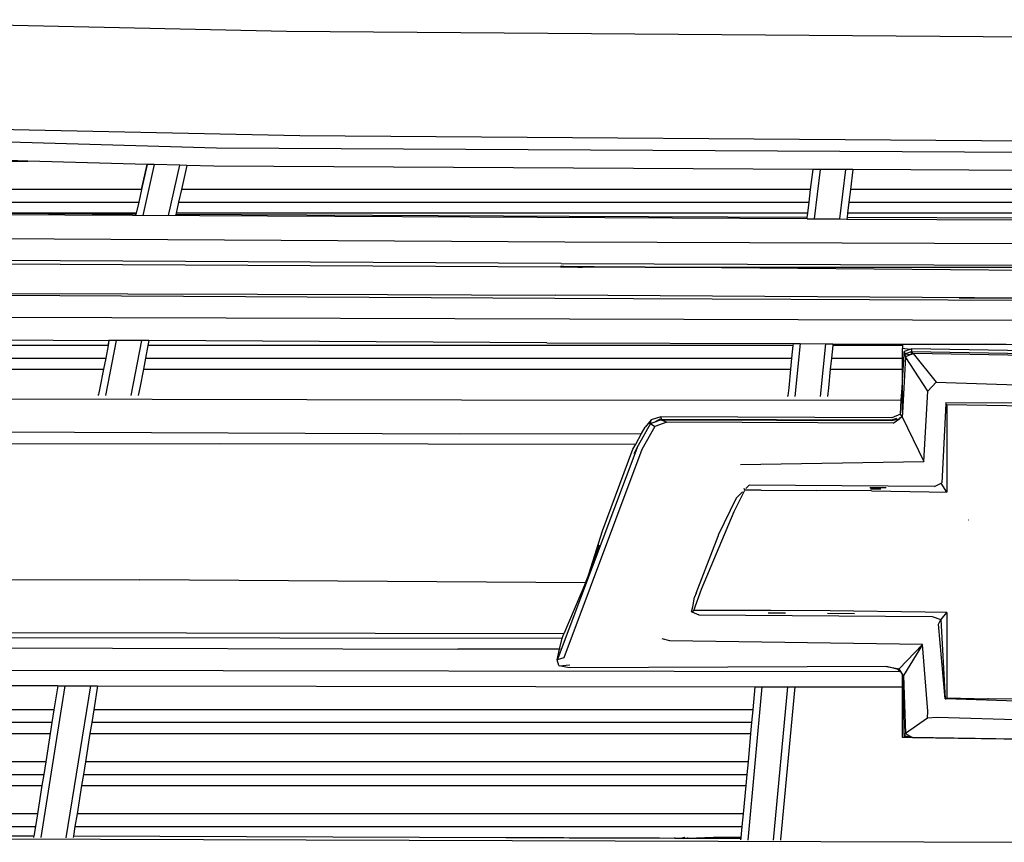
# Model space of a CAD drawing. Units: inches. Extents: x 29 to 407, y 95 to 265.
# Drawn here: x 65 to 71, y 128 to 134 of the extents above; entities that cross this region are included whole.
import ezdxf

# ---------------------------------------------------------------- set-up
doc = ezdxf.new("R2010")
doc.units = ezdxf.units.IN
doc.header["$MEASUREMENT"] = 0
doc.layers.add('Edges', color=7, linetype='Continuous')

# ---------------------------------------------------------------- blocks, each defined once
blk = doc.blocks.new('Chevrolet Blazer fr')
at = {"layer": 'Edges'}
for p, q in [((19.6043, 1.6458), (15.8923, 1.7238)), ((24.8384, 1.6055), (19.6043, 1.6458)), ((12.6263, 1.0565), (19.1366, 0.8677)), ((19.6939, 0.9484), (15.8942, 1.0294)), ((24.8405, 0.9108), (19.6939, 0.9484)), ((19.1366, 0.8677), (24.8456, 0.8377)), ((17.8781, 0.7801), (15.2466, 0.8533)), ((14.916, 0.7801), (17.8781, 0.7801)), ((18.6741, 0.758), (17.8781, 0.7801)), ((18.6741, 0.758), (18.6372, 0.5905)), ((18.6372, 0.5905), (18.6753, 0.758)), ((18.7217, 0.7567), (18.6444, 0.4172)), ((18.6753, 0.758), (18.6741, 0.758)), ((18.7217, 0.7567), (18.6753, 0.758)), ((18.8933, 0.7519), (18.7217, 0.7567)), ((18.817, 0.4162), (18.8933, 0.7519)), ((18.9394, 0.7506), (18.8933, 0.7519)), ((18.9394, 0.7506), (18.903, 0.5905)), ((19.1184, 0.7456), (18.9394, 0.7506)), ((23.1184, 0.7247), (19.1184, 0.7456)), ((23.1016, 0.5905), (23.1184, 0.7247)), ((23.1649, 0.7244), (23.1184, 0.7247)), ((23.1649, 0.7244), (23.1251, 0.394)), ((23.3372, 0.7235), (23.1649, 0.7244)), ((23.2974, 0.3934), (23.3372, 0.7235)), ((23.3836, 0.7233), (23.3372, 0.7235)), ((23.3836, 0.7233), (23.3676, 0.5905)), ((24.8257, 0.7157), (23.3836, 0.7233)), ((18.6372, 0.5905), (15.4025, 0.5905)), ((18.6372, 0.5905), (18.6179, 0.5059)), ((18.903, 0.5905), (18.8838, 0.5059)), ((23.1016, 0.5905), (18.903, 0.5905)), ((23.0914, 0.5059), (23.1016, 0.5905)), ((23.3676, 0.5905), (23.3574, 0.5059)), ((26.3236, 0.5905), (23.3676, 0.5905)), ((15.9026, 0.5059), (18.6179, 0.5059)), ((18.6179, 0.5059), (18.6013, 0.4327)), ((18.8838, 0.5059), (18.8671, 0.4327)), ((18.8838, 0.5059), (23.0914, 0.5059)), ((23.0825, 0.4327), (23.0914, 0.5059)), ((23.3574, 0.5059), (23.3486, 0.4327)), ((23.3574, 0.5059), (26.3338, 0.5059)), ((23.0786, 0.3942), (16.3421, 0.4264)), ((18.6013, 0.4327), (17.4308, 0.4327)), ((18.5981, 0.4244), (17.7237, 0.4294)), ((18.5979, 0.4181), (18.5981, 0.4244)), ((18.6013, 0.4327), (18.5981, 0.4244)), ((18.5995, 0.4248), (18.5981, 0.4244)), ((18.865, 0.4234), (18.8635, 0.4167)), ((18.8671, 0.4327), (18.865, 0.4234)), ((21.49, 0.4096), (18.865, 0.4234)), ((23.0825, 0.4327), (18.8671, 0.4327)), ((23.0789, 0.4037), (21.49, 0.4096)), ((23.0786, 0.3942), (23.0789, 0.4037)), ((23.0789, 0.4037), (23.0825, 0.4327)), ((23.3449, 0.4027), (23.3438, 0.3932)), ((23.3486, 0.4327), (23.3449, 0.4027)), ((24.8455, 0.397), (23.3449, 0.4027)), ((26.3426, 0.4327), (23.3486, 0.4327)), ((23.0786, 0.3942), (23.1251, 0.394)), ((23.1251, 0.394), (23.2974, 0.3934)), ((23.2974, 0.3934), (23.3438, 0.3932)), ((23.3438, 0.3932), (24.8458, 0.3875)), ((21.4619, 0.2395), (16.2652, 0.2674)), ((24.8456, 0.2269), (21.4619, 0.2395)), ((21.4365, 0.0961), (16.1961, 0.1243)), ((21.4321, 0.0714), (17.6523, 0.0908)), ((21.4545, 0.0713), (21.4321, 0.0714)), ((21.4545, 0.0753), (21.4327, 0.0754)), ((21.4365, 0.0961), (24.8441, 0.0834)), ((21.4545, 0.0753), (21.4545, 0.0713)), ((21.5476, 0.0745), (21.4545, 0.0753)), ((21.5483, 0.0706), (21.4545, 0.0713)), ((21.5483, 0.0706), (21.5476, 0.0745)), ((21.5564, 0.0745), (21.5476, 0.0745)), ((21.5576, 0.0705), (21.5483, 0.0706)), ((21.5576, 0.0705), (21.5564, 0.0745)), ((21.5787, 0.0743), (21.5564, 0.0745)), ((21.5787, 0.0704), (21.5576, 0.0705)), ((21.5787, 0.0704), (21.5787, 0.0743)), ((21.6056, 0.0741), (21.5787, 0.0743)), ((21.6062, 0.0713), (21.5787, 0.0704)), ((21.6056, 0.0741), (21.6062, 0.0713)), ((21.607, 0.0741), (21.6056, 0.0741)), ((21.6075, 0.0713), (21.6062, 0.0713)), ((21.6075, 0.0713), (21.607, 0.0741)), ((21.6571, 0.0737), (21.607, 0.0741)), ((21.6571, 0.0713), (21.6075, 0.0713)), ((21.6571, 0.0713), (21.6571, 0.0737)), ((21.7883, 0.0712), (21.6571, 0.0737)), ((21.7883, 0.0712), (21.6571, 0.0713)), ((21.788, 0.0727), (21.7883, 0.0712)), ((21.7933, 0.0726), (21.7883, 0.0712)), ((21.7933, 0.0726), (21.7935, 0.0712)), ((21.8011, 0.0712), (21.7933, 0.0726)), ((21.8009, 0.0726), (21.8011, 0.0712)), ((21.803, 0.0712), (21.8011, 0.0712)), ((21.803, 0.0712), (21.8028, 0.0726)), ((21.8048, 0.0712), (21.803, 0.0712)), ((21.8048, 0.0712), (21.8046, 0.0725)), ((21.8343, 0.0711), (21.8048, 0.0712)), ((21.8343, 0.0711), (21.8341, 0.0723)), ((21.8393, 0.0711), (21.8343, 0.0711)), ((21.8393, 0.0711), (21.839, 0.0723)), ((21.8517, 0.0711), (21.8393, 0.0711)), ((21.8517, 0.0722), (21.8517, 0.0711)), ((21.9983, 0.071), (21.8517, 0.0711)), ((21.9983, 0.071), (24.8058, 0.0708)), ((24.8456, 0.0475), (21.9983, 0.071)), ((21.3949, -0.138), (16.0864, -0.1094)), ((17.6102, -0.1038), (20.2784, -0.1114)), ((20.2784, -0.1114), (21.3991, -0.1146)), ((24.8418, -0.1367), (21.3991, -0.1146)), ((24.8456, -0.1509), (21.3949, -0.138)), ((24.094, -0.1337), (24.8418, -0.1367)), ((17.5766, -0.2609), (24.8446, -0.2836)), ((18.4137, -0.4517), (15.5689, -0.4517)), ((16.3485, -0.4053), (18.4193, -0.4174)), ((18.467, -0.4177), (18.3954, -0.7853)), ((18.4137, -0.4517), (18.3973, -0.5362)), ((18.4193, -0.4174), (18.4137, -0.4517)), ((18.4137, -0.4517), (18.4204, -0.4174)), ((18.4204, -0.4174), (18.4193, -0.4174)), ((18.467, -0.4177), (18.4204, -0.4174)), ((18.6397, -0.4186), (18.467, -0.4177)), ((18.5683, -0.7856), (18.6397, -0.4186)), ((18.6861, -0.4188), (18.6397, -0.4186)), ((18.6797, -0.4517), (18.6632, -0.5362)), ((18.6861, -0.4188), (18.6797, -0.4517)), ((22.9838, -0.4517), (18.6797, -0.4517)), ((21.342, -0.4326), (18.6861, -0.4188)), ((21.342, -0.4326), (22.9845, -0.4386)), ((22.9838, -0.4517), (22.9753, -0.5362)), ((22.9845, -0.4386), (22.9838, -0.4517)), ((22.9845, -0.4386), (23.0316, -0.4388)), ((23.0316, -0.4388), (22.9961, -0.7923)), ((23.0316, -0.4388), (23.204, -0.4394)), ((23.1685, -0.7926), (23.204, -0.4394)), ((23.204, -0.4394), (23.2504, -0.4396)), ((23.2492, -0.4517), (23.2407, -0.5362)), ((23.2504, -0.4396), (23.2492, -0.4517)), ((23.7147, -0.4517), (23.2492, -0.4517)), ((23.2504, -0.4396), (23.7147, -0.4413)), ((23.7147, -0.4413), (23.7147, -0.4517)), ((23.7147, -0.4413), (24.2706, -0.4433)), ((23.7147, -0.4517), (23.7147, -0.4709)), ((24.2706, -0.4433), (24.8457, -0.4454)), ((24.8558, -0.4524), (24.2706, -0.4433)), ((23.7639, -0.4778), (23.7147, -0.4709)), ((23.7147, -0.5362), (23.7147, -0.4709)), ((23.7147, -0.686), (23.7264, -0.5093)), ((23.7639, -0.4778), (23.7263, -0.4913)), ((23.7263, -0.4913), (23.7309, -0.506)), ((23.7264, -0.5093), (23.7263, -0.4913)), ((23.7264, -0.5093), (23.7309, -0.506)), ((23.7264, -0.5093), (23.7318, -0.5199)), ((23.7309, -0.506), (23.7429, -0.5033)), ((23.7314, -0.5075), (23.7322, -0.51)), ((23.7318, -0.5199), (23.7322, -0.51)), ((23.7318, -0.5199), (23.7351, -0.5263)), ((23.7322, -0.51), (23.7429, -0.5033)), ((23.7652, -0.5143), (23.7322, -0.51)), ((23.7652, -0.5143), (23.7351, -0.5263)), ((23.7429, -0.5033), (23.775, -0.4918)), ((23.7749, -0.4738), (23.7639, -0.4778)), ((23.7686, -0.4784), (23.7639, -0.4778)), ((23.7749, -0.5105), (23.7652, -0.5143)), ((24.8335, -0.4903), (23.7749, -0.4738)), ((23.7749, -0.4738), (23.775, -0.4918)), ((23.7749, -0.5105), (23.775, -0.4918)), ((23.787, -0.5056), (23.7749, -0.5105)), ((23.787, -0.5056), (23.775, -0.4918)), ((23.775, -0.4918), (24.856, -0.5086)), ((23.787, -0.5056), (23.9393, -0.6956)), ((24.856, -0.5222), (23.787, -0.5056)), ((15.0277, -0.5362), (18.3973, -0.5362)), ((18.3973, -0.5362), (18.383, -0.6096)), ((18.6632, -0.5362), (18.6489, -0.6096)), ((18.6632, -0.5362), (22.9753, -0.5362)), ((22.9753, -0.5362), (22.9679, -0.6096)), ((23.2407, -0.5362), (23.2333, -0.6096)), ((23.2407, -0.5362), (23.7147, -0.5362)), ((23.7351, -0.5263), (23.7147, -0.8998)), ((23.7147, -0.6096), (23.7147, -0.5362)), ((23.8847, -0.7552), (23.7351, -0.5263)), ((14.5918, -0.6096), (18.383, -0.6096)), ((18.383, -0.6096), (18.3589, -0.7333)), ((18.6489, -0.6096), (18.6249, -0.7333)), ((18.6489, -0.6096), (22.9679, -0.6096)), ((22.9679, -0.6096), (22.9555, -0.7333)), ((23.2333, -0.6096), (23.2209, -0.7333)), ((23.2333, -0.6096), (23.7147, -0.6096)), ((23.7147, -0.686), (23.7147, -0.6096)), ((23.7124, -0.7333), (23.7147, -0.6968)), ((23.7147, -0.6968), (23.7147, -0.686)), ((23.7147, -0.7333), (23.7147, -0.6968)), ((23.8847, -0.7552), (23.9393, -0.6956)), ((23.9393, -0.6956), (24.8531, -0.7278)), ((18.3489, -0.7846), (18.349, -0.7786)), ((18.3589, -0.7333), (18.349, -0.7786)), ((18.6249, -0.7333), (18.6148, -0.785)), ((22.9555, -0.7333), (22.9496, -0.7865)), ((22.9496, -0.7916), (22.9496, -0.7865)), ((23.2209, -0.7333), (23.2149, -0.7922)), ((23.7072, -0.8162), (23.7124, -0.7333)), ((23.7147, -0.8162), (23.7147, -0.7333)), ((23.8583, -1.2248), (23.8847, -0.7552)), ((12.0084, -0.7944), (20.7714, -0.8146)), ((20.7714, -0.8146), (23.7072, -0.8162)), ((23.7013, -0.9105), (23.7072, -0.8162)), ((23.7072, -0.8162), (23.7147, -0.8162)), ((23.7147, -0.8998), (23.7147, -0.8162)), ((24.0041, -0.8395), (23.9768, -1.3683)), ((24.0041, -0.8327), (24.0041, -0.8395)), ((24.0041, -0.8327), (25.7087, -0.8349)), ((24.0041, -0.8395), (24.0104, -0.8473)), ((24.8111, -0.8601), (24.0104, -0.8473)), ((24.0104, -0.8473), (24.0104, -1.4304)), ((23.7013, -0.9105), (23.6441, -0.9345)), ((23.7139, -0.9257), (23.7013, -0.9105)), ((23.7147, -0.8998), (23.7139, -0.9257)), ((22.0326, -0.9713), (21.9499, -1.1181)), ((22.037, -0.9477), (21.9978, -0.9954)), ((22.037, -0.9477), (22.0256, -0.9761)), ((22.0326, -0.9713), (22.037, -0.9477)), ((22.0326, -0.9713), (22.0655, -0.9598)), ((22.0326, -0.9713), (22.0613, -0.9915)), ((22.1032, -0.9282), (22.037, -0.9477)), ((22.1417, -0.9635), (22.0613, -0.9915)), ((22.0952, -0.9418), (22.0655, -0.9598)), ((22.0655, -0.9598), (22.0936, -0.9501)), ((22.0936, -0.9501), (22.0952, -0.9418)), ((22.0936, -0.9501), (22.1035, -0.9466)), ((22.0952, -0.9418), (22.1035, -0.9418)), ((23.6441, -0.9345), (22.1032, -0.9282)), ((22.1032, -0.9282), (22.1035, -0.9418)), ((22.1035, -0.9418), (23.6441, -0.9467)), ((22.1035, -0.9418), (22.1035, -0.9466)), ((22.1035, -0.9466), (23.6431, -0.9527)), ((22.1035, -0.9466), (22.1417, -0.9635)), ((23.6529, -0.9705), (22.1417, -0.9635)), ((23.6431, -0.9527), (23.6534, -0.9501)), ((23.6441, -0.9467), (23.6774, -0.9373)), ((23.6441, -0.9467), (23.6534, -0.9501)), ((23.6529, -0.9705), (23.6972, -0.939)), ((23.6534, -0.9501), (23.6972, -0.939)), ((23.7138, -0.9272), (23.6972, -0.939)), ((23.6983, -0.9315), (23.7138, -0.9272)), ((23.7139, -0.9257), (23.7138, -0.9272)), ((23.7138, -0.9272), (23.8583, -1.2248)), ((16.3636, -1.0213), (20.7564, -1.0398)), ((20.7564, -1.0398), (21.9742, -1.0378)), ((21.9345, -1.1089), (21.9742, -1.0378)), ((21.9742, -1.0378), (21.9978, -0.9954)), ((22.0613, -0.9915), (21.9765, -1.1462)), ((16.3526, -1.1101), (19.1645, -1.1062)), ((19.1645, -1.1062), (21.9345, -1.1089)), ((21.9157, -1.1425), (21.9345, -1.1089)), ((21.4119, -2.549), (21.9499, -1.1181)), ((21.9765, -1.1462), (21.4545, -2.5368)), ((21.7122, -1.6893), (21.9157, -1.1425)), ((21.9499, -1.1181), (21.9222, -1.1738)), ((22.6338, -1.2464), (23.8583, -1.2248)), ((23.9295, -1.3923), (23.9735, -1.37)), ((23.9735, -1.37), (23.9768, -1.3683)), ((24.0104, -1.4304), (23.9735, -1.37)), ((22.5921, -1.5595), (22.6618, -1.416)), ((22.6472, -1.4283), (22.6047, -1.47)), ((22.6618, -1.416), (22.658, -1.4057)), ((22.7727, -1.4162), (22.6618, -1.416)), ((22.6925, -1.3839), (22.67, -1.406)), ((23.9295, -1.3923), (22.6925, -1.3839)), ((22.7727, -1.4162), (23.14, -1.4181)), ((23.5073, -1.4219), (23.14, -1.4181)), ((23.6059, -1.4016), (23.4975, -1.4014)), ((23.501, -1.4087), (23.5712, -1.4087)), ((23.5073, -1.4219), (23.8927, -1.4281)), ((23.8927, -1.4281), (24.0104, -1.4304)), ((22.6047, -1.47), (22.4854, -1.7171)), ((22.3746, -2.0779), (22.5921, -1.5595)), ((24.1572, -1.6171), (24.1562, -1.6171)), ((21.6216, -1.9766), (21.7122, -1.6893)), ((22.3379, -2.1036), (22.4846, -1.7231)), ((22.4854, -1.7171), (22.4846, -1.7231)), ((21.6216, -1.9766), (21.694, -1.7821)), ((14.1555, -2.0069), (18.6248, -2.0162)), ((21.5997, -2.0354), (18.6248, -2.0162)), ((21.5997, -2.0354), (21.4559, -2.3751)), ((21.5997, -2.0354), (21.617, -1.9913)), ((21.617, -1.9913), (21.6216, -1.9766)), ((21.5787, -2.0957), (21.5787, -2.093)), ((22.3221, -2.2204), (22.3746, -2.0779)), ((22.3148, -2.196), (22.3263, -2.1314)), ((22.3379, -2.1036), (22.3263, -2.1314)), ((22.3069, -2.2293), (22.3148, -2.196)), ((22.3101, -2.2296), (22.3069, -2.2293)), ((22.3093, -2.2302), (22.3101, -2.2296)), ((22.3101, -2.2296), (22.3221, -2.2204)), ((22.3101, -2.2296), (22.356, -2.2487)), ((22.3148, -2.196), (22.3137, -2.1948)), ((22.4414, -2.2201), (22.3221, -2.2204)), ((22.8363, -2.2204), (22.4414, -2.2201)), ((23.2313, -2.2229), (22.8363, -2.2204)), ((23.8671, -2.2316), (23.2313, -2.2229)), ((24.0104, -2.2343), (23.8671, -2.2316)), ((22.3546, -2.2461), (22.356, -2.2487)), ((22.356, -2.2487), (23.9134, -2.2604)), ((22.9349, -2.2378), (22.8182, -2.2369)), ((23.3943, -2.2413), (23.2154, -2.24)), ((23.9134, -2.2604), (23.9136, -2.2579)), ((23.9134, -2.2604), (23.9719, -2.2813)), ((23.9552, -2.3107), (23.9719, -2.2813)), ((23.9732, -2.2791), (23.9719, -2.2813)), ((23.9719, -2.2813), (23.9995, -2.8092)), ((23.9732, -2.2791), (24.0104, -2.2343)), ((24.0104, -2.2343), (24.0104, -2.8041)), ((21.4559, -2.3751), (14.1466, -2.3623)), ((23.9995, -2.8092), (23.9552, -2.3107)), ((12.8349, -2.395), (21.4448, -2.4054)), ((21.4267, -2.479), (21.4448, -2.4054)), ((21.4448, -2.4054), (21.4559, -2.3751)), ((21.4481, -2.406), (21.4448, -2.4054)), ((22.1613, -2.4225), (22.1113, -2.4102)), ((23.8496, -2.4482), (22.1613, -2.4225)), ((11.9476, -2.451), (20.7468, -2.4782)), ((21.4267, -2.479), (20.7468, -2.4782)), ((21.4097, -2.5486), (21.4267, -2.479)), ((21.4296, -2.479), (21.4267, -2.479)), ((23.6919, -2.6103), (23.8496, -2.4482)), ((23.8496, -2.4482), (23.7207, -2.6537)), ((23.8847, -2.8923), (23.8496, -2.4482)), ((21.4097, -2.5486), (21.4115, -2.5505)), ((21.4119, -2.549), (21.4097, -2.5486)), ((21.4545, -2.5368), (21.4115, -2.5505)), ((21.4115, -2.5505), (21.4119, -2.549)), ((21.4224, -2.5864), (21.4115, -2.5505)), ((16.3467, -2.6162), (23.6967, -2.6264)), ((21.4219, -2.588), (21.4224, -2.5864)), ((21.4219, -2.588), (21.4234, -2.5898)), ((21.4234, -2.5898), (21.4945, -2.5839)), ((21.4904, -2.602), (21.4234, -2.5898)), ((23.6077, -2.5948), (21.4904, -2.602)), ((23.6862, -2.6144), (23.6077, -2.5948)), ((23.6077, -2.5948), (23.6919, -2.6103)), ((23.6919, -2.6103), (23.6862, -2.6144)), ((23.6967, -2.6264), (23.6862, -2.6144)), ((23.7029, -2.6264), (23.6919, -2.6103)), ((23.6967, -2.6264), (23.6984, -2.6264)), ((23.6984, -2.6264), (23.7029, -2.6264)), ((23.6984, -2.6264), (23.7108, -2.6386)), ((23.7108, -2.6386), (23.7029, -2.6264)), ((23.7147, -2.6445), (23.7108, -2.6386)), ((23.7147, -2.6469), (23.7147, -2.6445)), ((23.7147, -2.7303), (23.7147, -2.6469)), ((23.7207, -2.6537), (23.7147, -2.6469)), ((23.7207, -2.6537), (23.7348, -3.0421)), ((23.7269, -3.0477), (23.7207, -2.6537)), ((18.0779, -2.7228), (13.9586, -2.7144)), ((18.1252, -2.7228), (17.9637, -3.7363)), ((18.0779, -2.7228), (18.0524, -2.8835)), ((18.0779, -2.7228), (18.1252, -2.7228)), ((18.1252, -2.7228), (18.2972, -2.7231)), ((18.1346, -3.7367), (18.2972, -2.7231)), ((18.2972, -2.7231), (18.3435, -2.7231)), ((18.3435, -2.7231), (18.3177, -2.8835)), ((18.3435, -2.7231), (22.73, -2.729)), ((22.7769, -2.729), (22.6821, -3.7523)), ((22.73, -2.729), (22.7162, -2.8835)), ((22.73, -2.729), (22.7769, -2.729)), ((22.7769, -2.729), (22.9492, -2.7293)), ((22.8544, -3.7529), (22.9492, -2.7293)), ((22.9955, -2.7293), (22.9012, -3.7478)), ((22.9492, -2.7293), (22.9955, -2.7293)), ((22.9955, -2.7293), (23.7147, -2.7303)), ((23.7147, -3.0678), (23.7147, -2.7303)), ((23.9995, -2.8092), (24.0039, -2.8098)), ((24.0104, -2.8041), (24.0039, -2.8098)), ((24.7446, -2.8329), (24.0039, -2.8098)), ((24.0104, -2.8041), (24.2838, -2.8087)), ((24.2884, -2.8088), (24.2838, -2.8087)), ((24.8111, -2.8169), (24.2884, -2.8088)), ((18.0524, -2.8835), (13.9169, -2.8835)), ((18.0524, -2.8835), (18.0389, -2.9681)), ((18.3177, -2.8835), (18.3041, -2.9681)), ((22.7162, -2.8835), (18.3177, -2.8835)), ((22.7162, -2.8835), (22.7083, -2.9681)), ((23.8819, -2.9395), (23.7348, -3.0421)), ((23.8819, -2.9395), (23.8847, -2.8923)), ((23.9461, -2.935), (23.8819, -2.9395)), ((24.8523, -2.9594), (23.9461, -2.935)), ((18.0389, -2.9681), (13.896, -2.9681)), ((18.0389, -2.9681), (18.0272, -3.0415)), ((18.3041, -2.9681), (18.2923, -3.0415)), ((22.7083, -2.9681), (18.3041, -2.9681)), ((22.7083, -2.9681), (22.7015, -3.0415)), ((13.8779, -3.0415), (18.0272, -3.0415)), ((18.0272, -3.0415), (17.9971, -3.2309)), ((18.2923, -3.0415), (18.2618, -3.2309)), ((18.2923, -3.0415), (22.7015, -3.0415)), ((22.7015, -3.0415), (22.684, -3.2309)), ((23.7373, -3.0579), (23.7147, -3.0678)), ((23.7813, -3.0674), (23.7147, -3.0678)), ((23.7269, -3.0477), (23.7252, -3.0497)), ((23.7252, -3.0497), (23.7271, -3.0557)), ((23.7271, -3.0557), (23.7348, -3.0421)), ((23.7373, -3.0579), (23.7271, -3.0557)), ((23.7348, -3.0421), (23.7813, -3.0674)), ((23.7813, -3.0674), (23.7373, -3.0579)), ((23.7813, -3.0674), (24.8395, -3.0831)), ((24.4773, -3.0797), (23.7813, -3.0674)), ((17.9971, -3.2309), (13.8311, -3.2309)), ((17.9971, -3.2309), (17.9836, -3.3155)), ((18.2618, -3.2309), (18.2483, -3.3155)), ((22.684, -3.2309), (18.2618, -3.2309)), ((22.684, -3.2309), (22.6761, -3.3155)), ((13.8102, -3.3155), (17.9836, -3.3155)), ((17.9836, -3.3155), (17.9719, -3.3889)), ((18.2483, -3.3155), (18.2365, -3.3889)), ((18.2483, -3.3155), (22.6761, -3.3155)), ((22.6761, -3.3155), (22.6693, -3.3889)), ((13.7921, -3.3889), (17.9719, -3.3889)), ((17.9719, -3.3889), (17.9418, -3.5783)), ((18.2365, -3.3889), (18.206, -3.5783)), ((18.2365, -3.3889), (22.6693, -3.3889)), ((22.6693, -3.3889), (22.6518, -3.5783)), ((17.9418, -3.5783), (13.7453, -3.5783)), ((17.9418, -3.5783), (17.9283, -3.6629)), ((18.206, -3.5783), (18.1924, -3.6629)), ((22.6518, -3.5783), (18.206, -3.5783)), ((22.6518, -3.5783), (22.6439, -3.6629)), ((14.1544, -3.6629), (17.9283, -3.6629)), ((17.9283, -3.6629), (17.9178, -3.7266)), ((18.1924, -3.6629), (18.1821, -3.7273)), ((18.1924, -3.6629), (22.6439, -3.6629)), ((22.6439, -3.6629), (22.6371, -3.7363)), ((14.5474, -3.7355), (24.8454, -3.7676)), ((17.9178, -3.7266), (15.8274, -3.7211)), ((17.9176, -3.7355), (17.9177, -3.7294)), ((17.9177, -3.7294), (17.9178, -3.7266)), ((18.1821, -3.7273), (18.1807, -3.7362)), ((21.0673, -3.7373), (18.1821, -3.7273)), ((21.0673, -3.7373), (21.0673, -3.7363)), ((21.07, -3.7374), (21.0673, -3.7373)), ((21.07, -3.7363), (21.07, -3.7374)), ((21.2032, -3.7378), (21.07, -3.7374)), ((21.2032, -3.7378), (21.2031, -3.7363)), ((21.249, -3.738), (21.2032, -3.7378)), ((21.249, -3.738), (21.249, -3.7363)), ((21.2646, -3.738), (21.249, -3.738)), ((21.2646, -3.7363), (21.2646, -3.738)), ((21.3096, -3.7382), (21.2646, -3.738)), ((21.3096, -3.7382), (21.3208, -3.7363)), ((21.3423, -3.7383), (21.3096, -3.7382)), ((21.3423, -3.7363), (21.3423, -3.7383)), ((21.3607, -3.7384), (21.3423, -3.7383)), ((21.3607, -3.7384), (21.3607, -3.7363)), ((21.3681, -3.7384), (21.3607, -3.7384)), ((21.3681, -3.7384), (21.3681, -3.7363)), ((21.4055, -3.7385), (21.3681, -3.7384)), ((21.4055, -3.7363), (21.4055, -3.7385)), ((21.4551, -3.7387), (21.4055, -3.7385)), ((21.4551, -3.7387), (21.4551, -3.7363)), ((21.4906, -3.7389), (21.4551, -3.7387)), ((21.4906, -3.7363), (21.4906, -3.7389)), ((21.5579, -3.7391), (21.4906, -3.7389)), ((21.5579, -3.7391), (21.5579, -3.7363)), ((21.5694, -3.7391), (21.5579, -3.7391)), ((21.5694, -3.7363), (21.5694, -3.7391)), ((21.5787, -3.7392), (21.5694, -3.7391)), ((21.5787, -3.7392), (21.5787, -3.7363)), ((21.8438, -3.7401), (21.5787, -3.7392)), ((21.8438, -3.7363), (21.8438, -3.7401)), ((21.9793, -3.7406), (21.8438, -3.7401)), ((21.9791, -3.7363), (21.9793, -3.7406)), ((21.9973, -3.7406), (21.9793, -3.7406)), ((21.9973, -3.7406), (21.9971, -3.7363)), ((22.0557, -3.7409), (21.9973, -3.7406)), ((22.0554, -3.7363), (22.0557, -3.7409)), ((22.0911, -3.741), (22.0557, -3.7409)), ((22.0911, -3.741), (22.0909, -3.7363)), ((22.1952, -3.7414), (22.0911, -3.741)), ((22.1952, -3.7414), (22.1951, -3.7363)), ((22.2317, -3.7415), (22.1952, -3.7414)), ((22.2614, -3.7363), (22.2317, -3.7415)), ((22.2817, -3.7416), (22.2317, -3.7415)), ((22.2817, -3.7416), (22.2817, -3.7363)), ((22.4543, -3.7363), (22.2817, -3.7416)), ((22.4543, -3.7421), (22.2817, -3.7416)), ((22.4543, -3.7421), (22.4543, -3.7363)), ((22.4861, -3.7363), (22.4543, -3.7363)), ((22.486, -3.7422), (22.4543, -3.7421)), ((22.486, -3.7422), (22.4861, -3.7363)), ((22.5699, -3.7424), (22.486, -3.7422)), ((22.5696, -3.7363), (22.4861, -3.7363)), ((22.5699, -3.7424), (22.5696, -3.7363)), ((22.5754, -3.7363), (22.5696, -3.7363)), ((22.5756, -3.7424), (22.5699, -3.7424)), ((22.5754, -3.7363), (22.5756, -3.7424)), ((22.6371, -3.7363), (22.5754, -3.7363)), ((22.6365, -3.7426), (22.5756, -3.7424)), ((22.6357, -3.7515), (22.6358, -3.7454)), ((22.6365, -3.7426), (22.6358, -3.7454)), ((22.6371, -3.7363), (22.6365, -3.7426)), ((22.9012, -3.7478), (22.9008, -3.7524))]:
    blk.add_line(p, q, dxfattribs=at)

msp = doc.modelspace()

# ---------------------------------------------------------------- block references
msp.add_blockref('Chevrolet Blazer fr', (46.8422, 131.8341))

doc.saveas('drawing.dxf')
